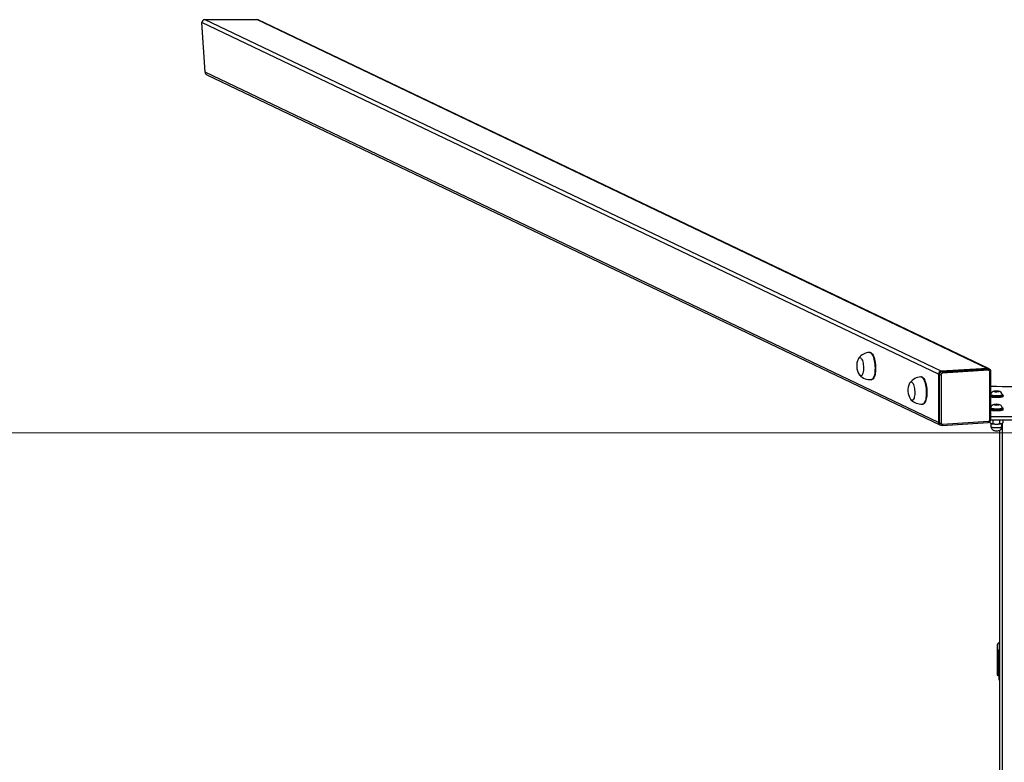
# Model space of a CAD drawing. Units: millimetres. Extents: x -4534 to 346777, y -3372 to 3416.
# Drawn here: x -1262 to 184, y 2326 to 3416 of the extents above; entities that cross this region are included whole.
import ezdxf

# ---------------------------------------------------------------- set-up
doc = ezdxf.new("R2010")
doc.units = ezdxf.units.MM
doc.layers.add('Opvangzone', color=7, linetype='Continuous', true_color=0x00a19a)
doc.layers.add('VP-EQ', color=7, linetype='Continuous', true_color=0x8a3492)
doc.layers.add('Toestel 2D', color=7, linetype='Continuous', lineweight=20)

# ---------------------------------------------------------------- blocks, each defined once
blk = doc.blocks.new('st0517')
at = {"layer": 'VP-EQ', "color": 0, "linetype": 'Continuous', "lineweight": 25}
for p, q in [((1844.34, 383.04), (1736.18, 434.64)), ((1736.64, 427.33), (1736.18, 434.64)), ((1844.71, 383.46), (1736.58, 435.05)), ((1736.58, 435.05), (1744.24, 435.05)), ((1851.48, 383.88), (1744.24, 435.05)), ((1851.65, 383.85), (1744.44, 435)), ((1844.34, 375.95), (1736.64, 427.33)), ((1736.9, 426.97), (1844.54, 375.61)), ((1834.29, 386.22), (1834.2, 386.22)), ((1851.48, 383.88), (1844.71, 383.46)), ((1844.85, 383.39), (1844.71, 383.46)), ((1844.85, 383.39), (1851.62, 383.82)), ((1851.68, 383.59), (1844.92, 383.16)), ((1851.62, 383.82), (1851.48, 383.88)), ((1851.79, 383.79), (1851.65, 383.85)), ((1851.87, 376.31), (1851.87, 383.4)), ((1852, 376.35), (1852, 383.44)), ((1834.45, 382.22), (1834.55, 382.23)), ((1841.82, 382.63), (1841.72, 382.63)), ((1844.34, 383.04), (1844.34, 375.95)), ((1844.47, 382.97), (1844.34, 383.04)), ((1844.47, 375.88), (1844.47, 382.97)), ((1844.73, 382.95), (1844.73, 375.86)), ((1852.78, 380.55), (1852.52, 380.51)), ((1852.52, 380.51), (1852.58, 380.45)), ((1852.58, 380.45), (1852.9, 380.43)), ((1853.11, 380.53), (1852.78, 380.55)), ((1852.78, 380.44), (1852.78, 380.55)), ((1852.9, 380.43), (1853.17, 380.47)), ((1853.17, 380.47), (1853.11, 380.53)), ((1853.11, 380.46), (1853.11, 380.53)), ((1853.72, 379.95), (1853.72, 380)), ((1853.84, 379.8), (1853.84, 379.9)), ((1841.98, 378.63), (1842.07, 378.64)), ((1852.78, 378.61), (1852.52, 378.57)), ((1852.52, 378.57), (1852.58, 378.51)), ((1852.58, 378.51), (1852.9, 378.49)), ((1853.11, 378.59), (1852.78, 378.61)), ((1852.78, 378.5), (1852.78, 378.61)), ((1852.9, 378.49), (1853.17, 378.53)), ((1853.17, 378.53), (1853.11, 378.59)), ((1853.11, 378.52), (1853.11, 378.59)), ((1853.72, 378.01), (1853.72, 378.06)), ((1853.84, 377.86), (1853.84, 377.96)), ((1844.47, 375.88), (1844.34, 375.95)), ((1844.86, 375.51), (1851.63, 375.94)), ((1844.92, 375.68), (1851.68, 376.11)), ((1851.86, 375.93), (1851.86, 376.04)), ((1852, 376.8), (1858.69, 376.8)), ((1852, 376.31), (1858.69, 376.31)), ((1852.35, 375.78), (1852.35, 376.31)), ((1853.34, 375.78), (1853.34, 376.31)), ((1853.83, 375.93), (1853.83, 376.31)), ((1844.54, 375.61), (1844.68, 375.55)), ((1852.01, 375.82), (1852.06, 375.8)), ((1852.02, 375.82), (1852.04, 375.33)), ((1853.34, 157.78), (1853.34, 374.82)), ((1853.63, 375.8), (1853.67, 375.82)), ((1853.65, 375.33), (1853.67, 375.82)), ((1853.74, 156.74), (1853.74, 375.87)), ((1852.94, 343.22), (1852.94, 342.33)), ((1853.04, 342.4), (1853.04, 343.29)), ((1853.34, 343.54), (1853.14, 343.54)), ((1852.94, 342.33), (1852.94, 341.71)), ((1852.94, 341.71), (1852.94, 338.91)), ((1853.04, 341.81), (1853.04, 342.4)), ((1853.19, 342.4), (1853.04, 342.4)), ((1853.04, 338.81), (1853.04, 341.81)), ((1853.19, 341.81), (1853.04, 341.81)), ((1853.19, 342.51), (1853.19, 338.21)), ((1853.29, 338.11), (1853.29, 342.61)), ((1853.29, 342.61), (1853.34, 342.61)), ((1853.04, 338.81), (1853.19, 338.81)), ((1853.34, 338.11), (1853.29, 338.11))]:
    blk.add_line(p, q, dxfattribs=at)
at = {"layer": 'VP-EQ', "color": 0, "linetype": 'Continuous', "lineweight": 25, "flags": 128}
for points in [[(1834.2, 386.22), (1834.29, 386.2), (1834.38, 386.16), (1834.47, 386.08), (1834.56, 385.96), (1834.64, 385.82), (1834.72, 385.64), (1834.79, 385.44), (1834.85, 385.22), (1834.91, 384.98), (1834.95, 384.73), (1834.98, 384.47), (1835, 384.2), (1835.01, 383.93), (1835, 383.67), (1834.99, 383.42), (1834.96, 383.19), (1834.92, 382.97), (1834.87, 382.77), (1834.81, 382.6), (1834.74, 382.46), (1834.67, 382.35), (1834.58, 382.27), (1834.5, 382.23), (1834.45, 382.22)], [(1834.29, 386.22), (1834.38, 386.21), (1834.47, 386.16), (1834.56, 386.08), (1834.65, 385.97), (1834.74, 385.82), (1834.81, 385.65), (1834.88, 385.45), (1834.95, 385.23), (1835, 384.99), (1835.04, 384.73), (1835.07, 384.47), (1835.09, 384.21), (1835.1, 383.94), (1835.1, 383.68), (1835.08, 383.43), (1835.05, 383.19), (1835.01, 382.97), (1834.96, 382.78), (1834.9, 382.61), (1834.84, 382.47), (1834.76, 382.36), (1834.68, 382.28), (1834.59, 382.24), (1834.55, 382.23)], [(1832.56, 385.28), (1832.59, 385.33), (1832.65, 385.41), (1832.72, 385.46), (1832.8, 385.47), (1832.87, 385.45), (1832.95, 385.39), (1833.02, 385.3), (1833.09, 385.17), (1833.15, 385.01), (1833.21, 384.83), (1833.25, 384.64), (1833.29, 384.42), (1833.31, 384.2), (1833.32, 383.98), (1833.32, 383.76), (1833.3, 383.55), (1833.28, 383.36), (1833.24, 383.19), (1833.19, 383.04), (1833.13, 382.93), (1833.07, 382.84), (1833, 382.79), (1832.92, 382.78), (1832.85, 382.8), (1832.77, 382.86), (1832.7, 382.95)], [(1832.56, 385.28), (1832.59, 385.33), (1832.65, 385.41), (1832.72, 385.46), (1832.8, 385.47), (1832.87, 385.45), (1832.95, 385.39), (1833.02, 385.3), (1833.09, 385.17), (1833.15, 385.01), (1833.21, 384.83), (1833.25, 384.64), (1833.29, 384.42), (1833.31, 384.2), (1833.32, 383.98), (1833.32, 383.76), (1833.3, 383.55), (1833.28, 383.36), (1833.24, 383.19), (1833.19, 383.04), (1833.13, 382.93), (1833.07, 382.84), (1833, 382.79), (1832.92, 382.78), (1832.85, 382.8), (1832.77, 382.86), (1832.7, 382.95)], [(1851.87, 383.4), (1851.91, 383.41), (1851.94, 383.41), (1851.97, 383.42), (1851.99, 383.42), (1852, 383.43), (1852, 383.44), (1852, 383.44)], [(1840.08, 381.69), (1840.08, 381.69), (1840.15, 381.79), (1840.21, 381.86), (1840.29, 381.88), (1840.36, 381.88), (1840.44, 381.83), (1840.51, 381.75), (1840.59, 381.64), (1840.65, 381.49), (1840.71, 381.32), (1840.76, 381.13), (1840.8, 380.93), (1840.83, 380.71), (1840.84, 380.49), (1840.84, 380.26), (1840.84, 380.05), (1840.81, 379.85), (1840.78, 379.67), (1840.74, 379.51), (1840.68, 379.38), (1840.62, 379.28), (1840.55, 379.22), (1840.48, 379.19), (1840.4, 379.2), (1840.33, 379.25), (1840.25, 379.33), (1840.23, 379.36)], [(1840.08, 381.69), (1840.08, 381.69), (1840.15, 381.79), (1840.21, 381.86), (1840.29, 381.88), (1840.36, 381.88), (1840.44, 381.83), (1840.51, 381.75), (1840.59, 381.64), (1840.65, 381.49), (1840.71, 381.32), (1840.76, 381.13), (1840.8, 380.93), (1840.83, 380.71), (1840.84, 380.49), (1840.84, 380.26), (1840.84, 380.05), (1840.81, 379.85), (1840.78, 379.67), (1840.74, 379.51), (1840.68, 379.38), (1840.62, 379.28), (1840.55, 379.22), (1840.48, 379.19), (1840.4, 379.2), (1840.33, 379.25), (1840.25, 379.33), (1840.23, 379.36)], [(1841.72, 382.63), (1841.81, 382.62), (1841.9, 382.57), (1841.99, 382.49), (1842.08, 382.38), (1842.16, 382.23), (1842.24, 382.06), (1842.31, 381.86), (1842.37, 381.64), (1842.43, 381.4), (1842.47, 381.15), (1842.5, 380.89), (1842.52, 380.62), (1842.53, 380.36), (1842.53, 380.1), (1842.51, 379.84), (1842.49, 379.61), (1842.45, 379.39), (1842.4, 379.19), (1842.34, 379.02), (1842.27, 378.88), (1842.19, 378.76), (1842.11, 378.69), (1842.03, 378.64), (1841.98, 378.63)], [(1841.82, 382.63), (1841.9, 382.62), (1841.99, 382.58), (1842.08, 382.5), (1842.17, 382.38), (1842.26, 382.24), (1842.33, 382.07), (1842.41, 381.87), (1842.47, 381.65), (1842.52, 381.41), (1842.57, 381.16), (1842.6, 380.9), (1842.62, 380.63), (1842.63, 380.36), (1842.62, 380.1), (1842.61, 379.85), (1842.58, 379.61), (1842.54, 379.39), (1842.49, 379.2), (1842.43, 379.02), (1842.36, 378.88), (1842.29, 378.77), (1842.21, 378.69), (1842.12, 378.65), (1842.07, 378.64)], [(1852.91, 380.42), (1852.79, 380.42), (1852.68, 380.43), (1852.58, 380.44), (1852.5, 380.46), (1852.46, 380.48), (1852.44, 380.5), (1852.47, 380.52), (1852.53, 380.53), (1852.61, 380.55), (1852.72, 380.56), (1852.83, 380.56), (1852.95, 380.56), (1853.06, 380.55), (1853.15, 380.54), (1853.21, 380.52), (1853.24, 380.5), (1853.24, 380.48), (1853.2, 380.46), (1853.12, 380.44), (1853.03, 380.43), (1852.91, 380.42)], [(1853, 379.85), (1852.82, 379.85), (1852.64, 379.85), (1852.48, 379.86), (1852.32, 379.88), (1852.19, 379.9), (1852.09, 379.92), (1852.02, 379.95), (1852, 379.96)], [(1852, 379.87), (1852.05, 379.86), (1852.17, 379.83), (1852.32, 379.81), (1852.48, 379.8), (1852.66, 379.79), (1852.84, 379.79), (1853.03, 379.79), (1853.21, 379.8), (1853.37, 379.81), (1853.52, 379.83), (1853.63, 379.86), (1853.72, 379.89), (1853.78, 379.92), (1853.78, 379.92)], [(1853, 379.8), (1852.82, 379.8), (1852.64, 379.8), (1852.48, 379.81), (1852.32, 379.83), (1852.19, 379.85), (1852.09, 379.87), (1852.02, 379.9), (1852, 379.91)], [(1853.84, 379.9), (1853.83, 379.87), (1853.77, 379.84), (1853.69, 379.81), (1853.57, 379.78), (1853.42, 379.76), (1853.26, 379.74), (1853.08, 379.73), (1852.89, 379.73), (1852.7, 379.73), (1852.52, 379.74), (1852.34, 379.75), (1852.19, 379.77), (1852.06, 379.79), (1852, 379.81)], [(1852, 379.71), (1852.06, 379.7), (1852.19, 379.67), (1852.34, 379.65), (1852.52, 379.64), (1852.7, 379.63), (1852.89, 379.63), (1853.08, 379.63), (1853.26, 379.65), (1853.42, 379.66), (1853.57, 379.68), (1853.69, 379.71), (1853.77, 379.74), (1853.83, 379.77), (1853.84, 379.8)], [(1853.75, 379.7), (1853.72, 379.69), (1853.63, 379.66), (1853.52, 379.64), (1853.37, 379.62), (1853.21, 379.6), (1853.03, 379.59), (1852.84, 379.59), (1852.66, 379.59), (1852.48, 379.6), (1852.32, 379.62), (1852.17, 379.64), (1852.05, 379.66), (1852, 379.68)], [(1853.72, 380.01), (1853.72, 380), (1853.71, 379.97), (1853.66, 379.94), (1853.57, 379.92), (1853.46, 379.89), (1853.32, 379.87), (1853.17, 379.86), (1853, 379.85)], [(1853.72, 379.95), (1853.71, 379.92), (1853.66, 379.89), (1853.57, 379.87), (1853.46, 379.84), (1853.32, 379.82), (1853.17, 379.81), (1853, 379.8)], [(1853.78, 379.92), (1853.79, 379.95), (1853.78, 379.98), (1853.75, 380)], [(1853, 377.91), (1852.82, 377.9), (1852.64, 377.91), (1852.48, 377.92), (1852.32, 377.93), (1852.19, 377.95), (1852.09, 377.98), (1852.02, 378.01), (1852, 378.01)], [(1852, 377.93), (1852.05, 377.91), (1852.17, 377.89), (1852.32, 377.87), (1852.48, 377.85), (1852.66, 377.84), (1852.84, 377.84), (1853.03, 377.84), (1853.21, 377.85), (1853.37, 377.87), (1853.52, 377.89), (1853.63, 377.91), (1853.72, 377.94), (1853.78, 377.97), (1853.78, 377.98)], [(1853, 377.86), (1852.82, 377.85), (1852.64, 377.86), (1852.48, 377.87), (1852.32, 377.88), (1852.19, 377.9), (1852.09, 377.93), (1852.02, 377.96), (1852, 377.96)], [(1853.84, 377.96), (1853.83, 377.92), (1853.77, 377.89), (1853.69, 377.86), (1853.57, 377.84), (1853.42, 377.82), (1853.26, 377.8), (1853.08, 377.79), (1852.89, 377.78), (1852.7, 377.79), (1852.52, 377.79), (1852.34, 377.81), (1852.19, 377.83), (1852.06, 377.85), (1852, 377.86)], [(1852, 377.76), (1852.06, 377.75), (1852.19, 377.73), (1852.34, 377.71), (1852.52, 377.69), (1852.7, 377.69), (1852.89, 377.69), (1853.08, 377.69), (1853.26, 377.7), (1853.42, 377.72), (1853.57, 377.74), (1853.69, 377.76), (1853.77, 377.79), (1853.83, 377.83), (1853.84, 377.86)], [(1853.75, 377.76), (1853.72, 377.75), (1853.63, 377.72), (1853.52, 377.69), (1853.37, 377.67), (1853.21, 377.66), (1853.03, 377.65), (1852.84, 377.64), (1852.66, 377.65), (1852.48, 377.66), (1852.32, 377.67), (1852.17, 377.69), (1852.05, 377.72), (1852, 377.73)], [(1852.91, 378.48), (1852.79, 378.48), (1852.68, 378.48), (1852.58, 378.5), (1852.5, 378.51), (1852.46, 378.53), (1852.44, 378.55), (1852.47, 378.57), (1852.53, 378.59), (1852.61, 378.6), (1852.72, 378.61), (1852.83, 378.62), (1852.95, 378.61), (1853.06, 378.61), (1853.15, 378.59), (1853.21, 378.57), (1853.24, 378.55), (1853.24, 378.53), (1853.2, 378.51), (1853.12, 378.5), (1853.03, 378.49), (1852.91, 378.48)], [(1853.72, 378.06), (1853.72, 378.06), (1853.71, 378.03), (1853.66, 378), (1853.57, 377.97), (1853.46, 377.95), (1853.32, 377.93), (1853.17, 377.91), (1853, 377.91)], [(1853.72, 378.01), (1853.71, 377.98), (1853.66, 377.95), (1853.57, 377.92), (1853.46, 377.9), (1853.32, 377.88), (1853.17, 377.87), (1853, 377.86)], [(1853.78, 377.98), (1853.79, 378.01), (1853.78, 378.04), (1853.75, 378.06)], [(1851.68, 376.11), (1851.68, 376.07), (1851.68, 376.03), (1851.67, 376), (1851.66, 375.98), (1851.65, 375.96), (1851.64, 375.94), (1851.63, 375.94), (1851.63, 375.94)], [(1851.87, 376.31), (1851.91, 376.32), (1851.94, 376.32), (1851.97, 376.33), (1851.99, 376.33), (1852, 376.34), (1852, 376.35), (1852, 376.35)], [(1844.69, 375.55), (1844.76, 375.52), (1844.86, 375.51)], [(1844.92, 375.68), (1844.92, 375.64), (1844.91, 375.6), (1844.91, 375.57), (1844.9, 375.55), (1844.89, 375.53), (1844.88, 375.52), (1844.86, 375.51), (1844.86, 375.51)], [(1852.04, 375.35), (1852.05, 375.22), (1852.09, 375.1), (1852.15, 374.99), (1852.22, 374.91), (1852.3, 374.85), (1852.38, 374.8), (1852.46, 374.76), (1852.55, 374.74), (1852.65, 374.72), (1852.77, 374.71), (1852.89, 374.71), (1853.02, 374.72), (1853.15, 374.74), (1853.27, 374.78), (1853.37, 374.83), (1853.45, 374.9), (1853.53, 374.98), (1853.6, 375.09), (1853.64, 375.21), (1853.65, 375.33)], [(1852.04, 375.33), (1852.06, 375.3), (1852.11, 375.27), (1852.19, 375.24), (1852.3, 375.22), (1852.44, 375.21), (1852.6, 375.19), (1852.76, 375.19), (1852.93, 375.19), (1853.09, 375.19), (1853.25, 375.21), (1853.38, 375.22), (1853.5, 375.24), (1853.58, 375.27), (1853.63, 375.3), (1853.65, 375.33)], [(1852.06, 375.8), (1852.09, 375.78), (1852.18, 375.76), (1852.29, 375.73), (1852.43, 375.72), (1852.59, 375.7), (1852.76, 375.7), (1852.93, 375.7), (1853.1, 375.7), (1853.26, 375.72), (1853.4, 375.73), (1853.51, 375.76), (1853.6, 375.78), (1853.63, 375.8)], [(1852.98, 343.36), (1852.96, 343.35), (1852.94, 343.22)], [(1853.08, 343.53), (1852.99, 343.41), (1852.95, 343.24)], [(1853.04, 343.29), (1853.07, 343.44), (1853.14, 343.54)], [(1853.14, 343.54), (1853.1, 343.54), (1853.08, 343.53)], [(1853.04, 342.4), (1853.02, 342.39), (1853, 342.39), (1852.98, 342.38), (1852.97, 342.37), (1852.95, 342.35), (1852.94, 342.33)]]:
    blk.add_lwpolyline(points, dxfattribs=at)
at = {"layer": 'VP-EQ', "color": 0, "linetype": 'Continuous', "lineweight": 25}
for centre, radius, start, end in [((1834.31, 384.1), 2.12, 93.0228, 143.2013), ((1834.65, 384.24), 2.33, 153.6603, 213.5726), ((1844.75, 383.04), 0.415, 95.4241, 180.6058), ((1844.89, 382.98), 0.415, 95.4249, 180.605), ((1844.94, 382.96), 0.208, 95.425, 180.6066), ((1844.62, 383.2), 0.3, 353.0306, 40.1501), ((1851.5, 383.54), 0.347, 64.5654, 93.8055), ((1851.39, 383.63), 0.3, 353.0302, 40.1507), ((1851.64, 383.47), 0.348, 65.5745, 93.7946), ((1851.69, 383.41), 0.179, 357.9946, 92.8822), ((1851.65, 383.46), 0.358, 357.1119, 67.9664), ((1834.3, 384.35), 2.13, 224.1165, 274.1257), ((1842.17, 380.65), 2.33, 153.6603, 213.5726), ((1841.84, 380.49), 2.13, 93.1101, 142.7845), ((1844.66, 383.65), 0.703, 254.8302, 275.907), ((1849.7, 381.13), 2.33, 350.5672, 9.4328), ((1852.66, 379.84), 0.706, 101.895, 158.6659), ((1855.34, 578.68), 197.45, 269.0387, 270.9613), ((1853.01, 379.82), 0.729, 14.901, 77.3295), ((1841.82, 380.76), 2.13, 224.1982, 274.0796), ((1853.73, 379.89), 0.11, 5.4625, 70.451), ((1853.74, 379.81), 0.107, 288.623, 355.7102), ((1852.66, 377.9), 0.706, 101.8969, 158.664), ((1853.01, 377.88), 0.729, 14.9003, 77.3302), ((1853.73, 377.95), 0.11, 5.4625, 70.451), ((1853.74, 377.87), 0.107, 288.6462, 355.687), ((1844.7, 375.94), 0.368, 178.7215, 243.5247), ((1851.6, 376.34), 0.407, 274.4537, 0.3862), ((1851.66, 376.31), 0.208, 275.4265, 0.6051), ((1852.23, 376.27), 0.506, 222.818, 283.702), ((1853.46, 376.27), 0.5, 255.9062, 317.5738), ((1844.66, 376.56), 0.703, 254.8302, 275.907), ((1844.84, 375.88), 0.367, 178.7084, 244.5059), ((1844.91, 375.86), 0.179, 177.9981, 272.8787), ((1852.84, 377.39), 1.68, 253.0471, 286.9529), ((1853.03, 343.2), 0.0888, 81.3169, 167.1868), ((1853.53, 342.87), 0.801, 103.6667, 124.4748), ((1853.56, 342.91), 0.756, 106.2524, 123.5441), ((1853.04, 341.71), 0.0969, 88.1563, 178.0261), ((1853.29, 342.51), 0.1, 90, 180), ((1853.04, 338.91), 0.1, 180, 270), ((1853.29, 338.21), 0.1, 180, 270)]:
    blk.add_arc(centre, radius, start, end, dxfattribs=at)
for centre, start_param, end_param in [((1736.61, 434.64), 5.188396, 6.759192), ((1744.27, 434.64), 4.712389, 5.188396), ((1737.07, 427.33), 0.476007, 1.570796)]:
    blk.add_ellipse(centre, major_axis=(-0.39, 0.186), ratio=0.925417, start_param=start_param, end_param=end_param, dxfattribs=at)
blk = doc.blocks.new('VPL-02-ST0517')
at = {"layer": 'Opvangzone', "linetype": 'Continuous', "lineweight": 18}
blk.add_lwpolyline([(-4022.6, 2809.7), (4377.4, 2809.7), (4377.4, 649.7), (-4022.6, 649.7)], close=True, dxfattribs=at)
at = {"layer": 'Toestel 2D', "color": 0, "xscale": 10, "yscale": 10, "zscale": 10}
blk.add_blockref('st0517', (-18356, -934.3), dxfattribs=at)

msp = doc.modelspace()

# ---------------------------------------------------------------- block references
msp.add_blockref('VPL-02-ST0517', (0, 0))

doc.saveas('drawing.dxf')
